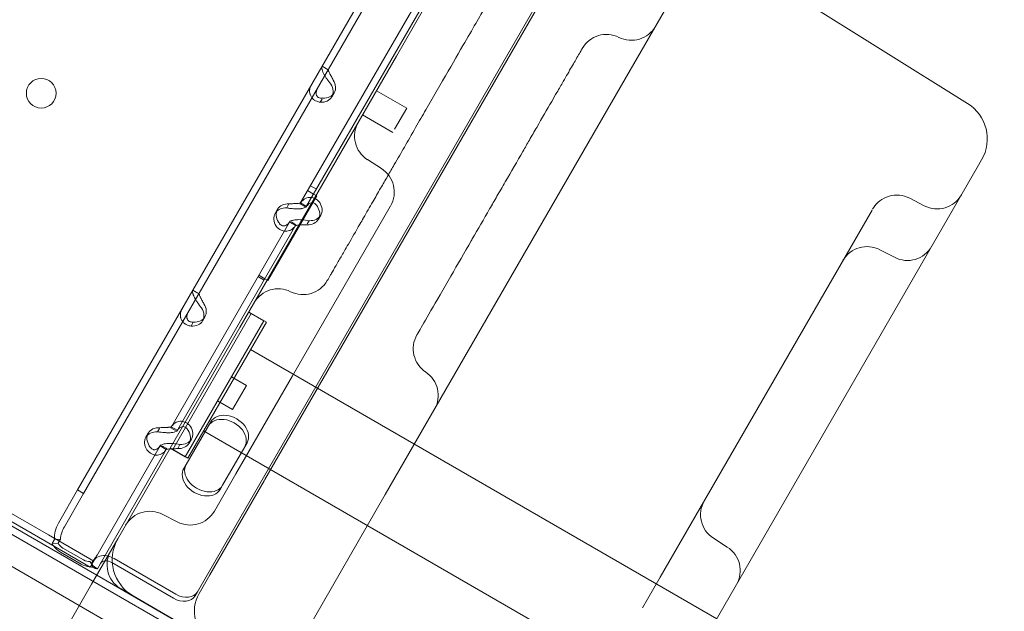
# Model space of a CAD drawing. Units: millimetres. Extents: x 66953 to 83748, y -16102 to -5389.
# Drawn here: x 76250 to 76532, y -9617 to -9448 of the extents above; entities that cross this region are included whole.
import ezdxf

# ---------------------------------------------------------------- set-up
doc = ezdxf.new("R2010")
doc.units = ezdxf.units.MM

# ---------------------------------------------------------------- blocks, each defined once
blk = doc.blocks.new('A$C20F31C9E')
at = {"color": 0, "linetype": 'Continuous', "lineweight": 0}
for p, q in [((33687.19, -12300.58), (33257.03, -13045.64)), ((33276.36, -13013.51), (33687.24, -12301.85)), ((33314.04, -12892.26), (33610.77, -12378.3)), ((33662.73, -12408.3), (33381, -12896.26)), ((33395.43, -13139.72), (32491.01, -12617.9)), ((32489.22, -12626.11), (33389.22, -13145.37)), ((32661.11, -12713.73), (33228.2, -13040.92)), ((33214.35, -13029.37), (32677.41, -12719.37)), ((33213.35, -13031.1), (32676.41, -12721.1)), ((33222.72, -13016.5), (33323.21, -12842.43)), ((33224.45, -13017.5), (33324.95, -12843.43)), ((33477.59, -12905.82), (33414.84, -12866.61)), ((33286.4, -12934.57), (33320.4, -12875.69)), ((33288.13, -12935.57), (33322.13, -12876.69)), ((33269.18, -12969.94), (33314.04, -12892.26)), ((33292.75, -12895.21), (33294.16, -12896.02)), ((33294.49, -12896.18), (33292.76, -12895.18)), ((33381, -12896.26), (33310.81, -13017.84)), ((33322.45, -12907.68), (33327.27, -12899.34)), ((33316.97, -12907.18), (33308.31, -12902.18)), ((33292.77, -12904.56), (33292.22, -12905.51)), ((33296.22, -12902.78), (33295.54, -12903.95)), ((33313.49, -12913.21), (33316.97, -12907.18)), ((33312.97, -12914.11), (33304.31, -12909.11)), ((33309.71, -12924.45), (33305.74, -12921.92)), ((33480.34, -12924.21), (33481.62, -12921.99)), ((33480.34, -12924.21), (33405.34, -13054.12)), ((33290.32, -12931.79), (33288.59, -12930.79)), ((33289.38, -12929.41), (33291.11, -12930.41)), ((33289.38, -12929.41), (33291.11, -12930.41)), ((33291.19, -12932.29), (33277.18, -12956.54)), ((33290.32, -12931.79), (33291.19, -12932.29)), ((33461.03, -12932.96), (33465.2, -12935.13)), ((33279.96, -12936.13), (33279.29, -12937.3)), ((33282.61, -12935.74), (33283.16, -12934.79)), ((33284.28, -12983.79), (33312.24, -12935.36)), ((33286.4, -12934.57), (33287.77, -12935.36)), ((33286.55, -12934.32), (33288.28, -12935.32)), ((33450.24, -12936.35), (33389.55, -13041.47)), ((33292.36, -12937.84), (33291.69, -12939)), ((33249.4, -12998.67), (33283.39, -12939.79)), ((33251.13, -12999.67), (33285.12, -12940.79)), ((33283.37, -12939.82), (33285.11, -12940.82)), ((33283.84, -12939.75), (33285.25, -12940.57)), ((33288.51, -12940.32), (33289.04, -12939.4)), ((33452.51, -12947.72), (33456.68, -12949.89)), ((33274.38, -12955.39), (33276.11, -12956.39)), ((33274.38, -12955.39), (33276.11, -12956.39)), ((33274.58, -12955.04), (33276.31, -12956.04)), ((33277.18, -12956.54), (33276.31, -12956.04)), ((33255.74, -12959.31), (33257.15, -12960.12)), ((33257.49, -12960.28), (33255.76, -12959.28)), ((33272.46, -12965.97), (33249.96, -13004.94)), ((33259.21, -12966.88), (33258.54, -12968.05)), ((33276.05, -12968.05), (33271.72, -12965.55)), ((33276.79, -12968.47), (33272.46, -12965.97)), ((33234.25, -13030.46), (33269.18, -12969.94)), ((33253.55, -13007.02), (33276.05, -12968.05)), ((33254.29, -13007.44), (33276.79, -12968.47)), ((33255.77, -12968.66), (33255.22, -12969.61)), ((33405.76, -13053.39), (33272.26, -12976.31)), ((33271.13, -12986.57), (33266.8, -12984.07)), ((33284.28, -12983.79), (33270.82, -13007.11)), ((33271.13, -12986.57), (33267.13, -12993.5)), ((33267.13, -12993.5), (33262.8, -12991)), ((33249.54, -12998.42), (33251.27, -12999.42)), ((33253.83, -13009.17), (33260.86, -12997)), ((33242.96, -13000.23), (33242.28, -13001.4)), ((33245.6, -12999.84), (33246.15, -12998.88)), ((33249.4, -12998.67), (33250.76, -12999.46)), ((33392.31, -13076.68), (33258.81, -12999.61)), ((33227.54, -13036.53), (33246.38, -13003.88)), ((33246.37, -13003.91), (33248.1, -13004.91)), ((33246.83, -13003.85), (33248.24, -13004.66)), ((33251.5, -13004.42), (33252.03, -13003.5)), ((33255.35, -13001.94), (33254.68, -13003.1)), ((33271.25, -13003), (33264.22, -13015.17)), ((33229.27, -13037.53), (33248.12, -13004.88)), ((33253.55, -13007.02), (33249.22, -13004.52)), ((33254.29, -13007.44), (33249.96, -13004.94)), ((33253.83, -13009.17), (33253.16, -13010.34)), ((33268.07, -13011.88), (33270.82, -13007.11)), ((33268.07, -13011.88), (33261.9, -13022.56)), ((33260.59, -13040.82), (33276.15, -13013.87)), ((33264.22, -13015.17), (33263.55, -13016.34)), ((33276.36, -13013.51), (33276.15, -13013.87)), ((33217.22, -13026.02), (33222.72, -13016.5)), ((33218.95, -13027.02), (33224.45, -13017.5)), ((33224.45, -13017.5), (33222.72, -13016.5)), ((33310.81, -13017.84), (33285.21, -13062.19)), ((33247.1, -13023.49), (33251.27, -13025.66)), ((33214.35, -13029.37), (33227.34, -13036.87)), ((33213.35, -13031.1), (33226.34, -13038.6)), ((33215.45, -13031.84), (33216.11, -13030.7)), ((33217.15, -13031.72), (33215.45, -13031.84)), ((33217.81, -13030.58), (33216.11, -13030.7)), ((33217.15, -13031.72), (33217.81, -13030.58)), ((33226.74, -13043.45), (33234.25, -13030.46)), ((33408.78, -13032.85), (33404.82, -13030.32)), ((33223.74, -13037.7), (33217.87, -13034.3)), ((33224.42, -13036.53), (33218.54, -13033.14)), ((33226.34, -13037.03), (33226.9, -13038.18)), ((33227.54, -13036.53), (33226.66, -13038.04)), ((33229.27, -13037.53), (33228.4, -13039.04)), ((33250.18, -13047.51), (33232.51, -13037.31)), ((33250.85, -13046.34), (33233.19, -13036.14)), ((33226.66, -13038.04), (33226.34, -13038.6)), ((33226.66, -13038.04), (33228.4, -13039.04)), ((33226.9, -13038.18), (33227.09, -13038.56)), ((33228.42, -13039), (33227.55, -13038.5)), ((33260.59, -13040.82), (33257.5, -13046.19)), ((33214.78, -13064.17), (33226.74, -13043.45)), ((33228.2, -13040.92), (33366.79, -13120.88)), ((33385.93, -13047.73), (33389.55, -13041.47)), ((33235.17, -13044.85), (33238.64, -13046.85)), ((33257.03, -13045.64), (33256.36, -13046.8)), ((33238.64, -13046.85), (33271.55, -13065.85)), ((33385.93, -13047.73), (33384.49, -13050.23))]:
    blk.add_line(p, q, dxfattribs=at)
blk.add_circle((33212.3, -12902.91), 4.25, dxfattribs=at)
for centre, radius, start, end in [((33381.3, -12879.74), 8, 243.5833, 330), ((33374.19, -12894.07), 8, 63.5833, 150), ((33471.23, -12915.99), 12, 330, 58), ((33310.04, -12915.18), 8, 150, 237.5), ((33305.41, -12931.2), 8, 330, 57.5), ((33457.33, -12940.06), 8, 62.5, 150), ((33468.89, -12928.04), 8, 242.5, 330), ((33448.81, -12954.82), 8, 62.5, 150), ((33460.37, -12942.79), 8, 242.5, 330), ((33280.18, -12966.9), 8, 63.5833, 150), ((33287.3, -12952.57), 8, 243.5833, 330), ((33326.84, -12976.08), 8, 150, 236.4167), ((33317.99, -12989.41), 8, 330, 56.4167), ((33409.12, -13023.57), 8, 150, 237.5), ((33243.41, -13030.59), 8, 62.5, 150), ((33254.97, -13018.56), 8, 242.5, 330), ((33244.64, -13036.46), 12, 150, 240), ((33239.17, -13037.92), 8, 150, 237.5), ((33404.48, -13039.59), 8, 330, 57.5), ((33239.17, -13037.92), 8, 237.5, 240), ((33266.16, -13051.19), 10, 150, 240)]:
    blk.add_arc(centre, radius, start, end, dxfattribs=at)
at = {"color": 0, "linetype": 'Continuous', "lineweight": 0, "extrusion": (0, 0, -1)}
for centre, major_axis, ratio, start_param, end_param in [((33291.89, -12900.28), (4.33, -2.5), 0.740139, -0.9506, 0.9506), ((33291.21, -12901.45), (4.33, -2.5), 0.740139, -0.9506, 0.9506), ((33283.62, -12939.8), (-4.33, 2.5), 0.740139, -0.9506, 0.9506), ((33284.29, -12938.63), (-4.33, 2.5), 0.740139, -0.9506, 0.9506), ((33287.36, -12936.5), (4.33, -2.5), 0.740139, -0.9506, 0.9506), ((33288.03, -12935.34), (4.33, -2.5), 0.740139, -0.9506, 0.9506), ((33254.21, -12965.55), (4.33, -2.5), 0.740139, -0.9506, 0.9506), ((33254.88, -12964.38), (4.33, -2.5), 0.740139, -0.9506, 0.9506), ((33265.38, -13001.16), (-5.2, 3), 0.740139, 0, 3.141593), ((33266.06, -13000), (-5.2, 3), 0.740139, 0, 3.141593), ((33251.02, -12999.44), (4.33, -2.5), 0.740139, -0.9506, 0.9506), ((33246.61, -13003.9), (-4.33, 2.5), 0.740139, -0.9506, 0.9506), ((33247.29, -13002.73), (-4.33, 2.5), 0.740139, -0.9506, 0.9506), ((33250.35, -13000.6), (4.33, -2.5), 0.740139, -0.9506, 0.9506), ((33259.03, -13012.17), (5.2, -3), 0.740139, 0, 3.141593), ((33258.35, -13013.34), (5.2, -3), 0.740139, 0, 3.141593), ((33219.45, -13031.57), (-4.07, 2.35), 0.672454, -0.991915, -0.785398), ((33219.45, -13031.57), (-2.34, 1.35), 0.672454, -1.570796, -0.785398), ((33219.45, -13031.57), (-4.07, 2.35), 0.672454, -1.570796, -0.991915), ((33225.32, -13034.96), (-4.07, 2.35), 0.672454, -2.149678, -1.570796), ((33225.32, -13034.96), (-2.34, 1.35), 0.672454, -2.356194, -1.570796), ((33225.32, -13034.96), (-4.07, 2.35), 0.672454, -2.18275, -2.149678), ((33225.32, -13034.96), (-4.07, 2.35), 0.672454, -2.356194, -2.18275), ((33252.7, -13043.14), (4.33, -2.5), 0.740139, 0, 1.570796), ((33252.03, -13044.3), (4.33, -2.5), 0.740139, 0, 1.570796)]:
    blk.add_ellipse(centre, major_axis=major_axis, ratio=ratio, start_param=start_param, end_param=end_param, dxfattribs=at)
at = {"color": 0, "linetype": 'Continuous', "lineweight": 0}
for major_axis, start_param, end_param in [((-4.07, 2.35), -1.148677, 0), ((-2.34, 1.35), -0.776782, 0), ((-2.34, 1.35), -1.570796, -0.776782), ((-4.07, 2.35), -1.570796, -1.148677)]:
    blk.add_ellipse((33231.61, -13038.88), major_axis=major_axis, ratio=0.672454, start_param=start_param, end_param=end_param, dxfattribs=at)
for points, knots in [([(33327.27, -12899.34), (33329.41, -12895.63), (33331.36, -12892.25), (33333.08, -12889.28), (33334.46, -12886.89), (33335.69, -12884.76), (33336.74, -12882.93), (33337.28, -12882), (33337.77, -12881.14), (33338.22, -12880.37), (33338.6, -12879.72), (33338.94, -12879.12), (33339.26, -12878.57), (33340.18, -12876.97), (33340.84, -12875.83), (33341.21, -12875.19), (33341.45, -12874.78), (33341.57, -12874.57), (33341.57, -12874.57)], [-25.489097, -25.489097, -25.489097, -25.489097, -23.561383, -23.561383, -23.561383, -22.007388, -22.007388, -22.007388, -21.217275, -21.217275, -21.217275, -20.55453, -20.55453, -20.55453, -18.607989, -18.607989, -18.607989, -17.345403, -17.345403, -17.345403, -17.345403]), ([(33367.26, -12890.07), (33367.26, -12890.07), (33367.15, -12890.25), (33366.95, -12890.61), (33366.78, -12890.91), (33366.53, -12891.33), (33366.21, -12891.88), (33365.92, -12892.38), (33365.58, -12892.98), (33365.17, -12893.68), (33364.87, -12894.21), (33364.54, -12894.78), (33364.17, -12895.42), (33363.49, -12896.6), (33362.7, -12897.97), (33361.81, -12899.51), (33361.23, -12900.51), (33360.62, -12901.57), (33359.97, -12902.69), (33359.5, -12903.51), (33359.01, -12904.37), (33358.49, -12905.26), (33357.17, -12907.55), (33355.72, -12910.05), (33354.2, -12912.7), (33353.51, -12913.88), (33352.81, -12915.1), (33352.1, -12916.33), (33351.49, -12917.39), (33350.87, -12918.46), (33350.24, -12919.55), (33348.6, -12922.39), (33346.89, -12925.35), (33345.18, -12928.31), (33344.39, -12929.68), (33343.6, -12931.05), (33342.81, -12932.42), (33342.12, -12933.62), (33341.42, -12934.83), (33340.72, -12936.03), (33339.04, -12938.95), (33337.36, -12941.86), (33335.75, -12944.64), (33335.65, -12944.82), (33335.55, -12945), (33335.44, -12945.18)], [0, 0, 0, 0, 0.763434, 0.763434, 0.763434, 1.409139, 1.409139, 1.409139, 1.997059, 1.997059, 1.997059, 2.438478, 2.438478, 2.438478, 3.264856, 3.264856, 3.264856, 3.800676, 3.800676, 3.800676, 4.195438, 4.195438, 4.195438, 5.211329, 5.211329, 5.211329, 5.667863, 5.667863, 5.667863, 6.059759, 6.059759, 6.059759, 7.080254, 7.080254, 7.080254, 7.552559, 7.552559, 7.552559, 7.969996, 7.969996, 7.969996, 8.984004, 8.984004, 8.984004, 9.0495, 9.0495, 9.0495, 9.0495]), ([(33295.24, -12900.29), (33294.84, -12899.8), (33294.44, -12899.28), (33293.9, -12898.5), (33293.73, -12898.24), (33293.54, -12897.93), (33293.49, -12897.83), (33293.43, -12897.74), (33293.4, -12897.68), (33293.38, -12897.64), (33293.29, -12897.48), (33293.22, -12897.34), (33293.04, -12896.96), (33292.94, -12896.73), (33292.83, -12896.41), (33292.8, -12896.31), (33292.77, -12896.19), (33292.76, -12896.15), (33292.75, -12896.12), (33292.74, -12896.1), (33292.74, -12896.09), (33292.74, -12896.08), (33292.73, -12896.05), (33292.72, -12896.01), (33292.69, -12895.84), (33292.67, -12895.71), (33292.66, -12895.44), (33292.68, -12895.32), (33292.75, -12895.21)], [0, 0, 0, 0, 0.25, 0.25, 0.375, 0.375, 0.40625, 0.421875, 0.421875, 0.4375, 0.4375, 0.5, 0.5, 0.625, 0.625, 0.6875, 0.6875, 0.703125, 0.710938, 0.710938, 0.714844, 0.714844, 0.71875, 0.75, 0.75, 0.875, 0.875, 1, 1, 1, 1]), ([(33295.91, -12899.13), (33295.73, -12898.76), (33295.53, -12898.4), (33295.26, -12897.89), (33295.18, -12897.72), (33295.07, -12897.53), (33295.05, -12897.49), (33295.02, -12897.43), (33295.01, -12897.42), (33294.99, -12897.38), (33294.98, -12897.36), (33294.93, -12897.26), (33294.9, -12897.18), (33294.79, -12896.96), (33294.73, -12896.83), (33294.66, -12896.66), (33294.64, -12896.61), (33294.62, -12896.55), (33294.61, -12896.54), (33294.6, -12896.52), (33294.6, -12896.52), (33294.6, -12896.51), (33294.6, -12896.51), (33294.6, -12896.5), (33294.6, -12896.5), (33294.59, -12896.48), (33294.58, -12896.47), (33294.55, -12896.39), (33294.52, -12896.34), (33294.48, -12896.25), (33294.47, -12896.22), (33294.48, -12896.21)], [0, 0, 0, 0, 0.25, 0.25, 0.375, 0.375, 0.40625, 0.40625, 0.421875, 0.421875, 0.4375, 0.4375, 0.5, 0.5, 0.625, 0.625, 0.6875, 0.6875, 0.703125, 0.703125, 0.710938, 0.710938, 0.714844, 0.714844, 0.71875, 0.71875, 0.75, 0.75, 0.875, 0.875, 1, 1, 1, 1]), ([(33289.73, -12900.42), (33289.42, -12900.97), (33289.23, -12901.53), (33289.16, -12902.35), (33289.17, -12902.61), (33289.23, -12902.94), (33289.25, -12903.04), (33289.27, -12903.13), (33289.29, -12903.2), (33289.3, -12903.23), (33289.36, -12903.4), (33289.41, -12903.53), (33289.6, -12903.91), (33289.75, -12904.15), (33290.03, -12904.46), (33290.13, -12904.55), (33290.26, -12904.66), (33290.3, -12904.7), (33290.34, -12904.73), (33290.36, -12904.75), (33290.37, -12904.75), (33290.38, -12904.76), (33290.42, -12904.79), (33290.47, -12904.83), (33290.7, -12904.98), (33290.93, -12905.11), (33291.49, -12905.33), (33291.83, -12905.43), (33292.22, -12905.51)], [0, 0, 0, 0, 0.25, 0.25, 0.375, 0.375, 0.40625, 0.421875, 0.421875, 0.4375, 0.4375, 0.5, 0.5, 0.625, 0.625, 0.6875, 0.6875, 0.703125, 0.710938, 0.710938, 0.714844, 0.714844, 0.71875, 0.75, 0.75, 0.875, 0.875, 1, 1, 1, 1]), ([(33291.47, -12901.42), (33291.24, -12901.82), (33291.09, -12902.21), (33291.01, -12902.74), (33291.01, -12902.91), (33291.03, -12903.11), (33291.04, -12903.15), (33291.05, -12903.21), (33291.06, -12903.23), (33291.07, -12903.27), (33291.07, -12903.29), (33291.1, -12903.39), (33291.13, -12903.46), (33291.24, -12903.68), (33291.33, -12903.81), (33291.5, -12903.97), (33291.56, -12904.02), (33291.64, -12904.08), (33291.66, -12904.09), (33291.68, -12904.1), (33291.69, -12904.11), (33291.7, -12904.12), (33291.71, -12904.12), (33291.71, -12904.12), (33291.72, -12904.13), (33291.75, -12904.14), (33291.77, -12904.15), (33291.92, -12904.22), (33292.06, -12904.27), (33292.43, -12904.33), (33292.64, -12904.35), (33292.9, -12904.35)], [0, 0, 0, 0, 0.25, 0.25, 0.375, 0.375, 0.40625, 0.40625, 0.421875, 0.421875, 0.4375, 0.4375, 0.5, 0.5, 0.625, 0.625, 0.6875, 0.6875, 0.703125, 0.703125, 0.710938, 0.710938, 0.714844, 0.714844, 0.71875, 0.71875, 0.75, 0.75, 0.875, 0.875, 1, 1, 1, 1]), ([(33304.63, -12938.56), (33305.47, -12937.09), (33306.35, -12935.56), (33307.25, -12934.02), (33307.99, -12932.73), (33308.74, -12931.43), (33309.49, -12930.12), (33310.16, -12928.96), (33310.84, -12927.8), (33311.5, -12926.65), (33312.14, -12925.54), (33312.77, -12924.44), (33313.4, -12923.35), (33314.4, -12921.63), (33315.38, -12919.94), (33316.31, -12918.31), (33316.84, -12917.4), (33317.36, -12916.51), (33317.86, -12915.64), (33319, -12913.66), (33320.08, -12911.79), (33321.05, -12910.1), (33321.55, -12909.25), (33322.01, -12908.44), (33322.45, -12907.68)], [0, 0, 0, 0, 0.5446, 0.5446, 0.5446, 0.997794, 0.997794, 0.997794, 1.398569, 1.398569, 1.398569, 1.780749, 1.780749, 1.780749, 2.382211, 2.382211, 2.382211, 2.720018, 2.720018, 2.720018, 3.49023, 3.49023, 3.49023, 3.881829, 3.881829, 3.881829, 3.881829]), ([(33290.52, -12932.99), (33290.07, -12932.79), (33289.6, -12932.71), (33288.6, -12932.76), (33288.09, -12932.92), (33287.15, -12933.55), (33286.73, -12934), (33286.4, -12934.57)], [0.2789104, 0.2789104, 0.2789104, 0.2789104, 0.5, 0.5, 0.75, 0.75, 1, 1, 1, 1]), ([(33292.05, -12934.18), (33291.66, -12933.69), (33291.2, -12933.32), (33290.64, -12933.04), (33290.58, -12933.01), (33290.52, -12932.99)], [0, 0, 0, 0, 0.25, 0.25, 0.2789104, 0.2789104, 0.2789104, 0.2789104]), ([(33288.26, -12935.35), (33288.18, -12935.5), (33287.96, -12935.64), (33287.46, -12935.82), (33287.26, -12935.87), (33286.99, -12935.92), (33286.9, -12935.93), (33286.81, -12935.95), (33286.75, -12935.96), (33286.72, -12935.96), (33286.56, -12935.98), (33286.42, -12935.99), (33286, -12936.02), (33285.7, -12936.02), (33285.26, -12936.01), (33285.11, -12936), (33284.92, -12935.99), (33284.86, -12935.99), (33284.8, -12935.98), (33284.78, -12935.98), (33284.76, -12935.98), (33284.75, -12935.98), (33284.69, -12935.98), (33284.62, -12935.97), (33284.32, -12935.95), (33284.03, -12935.93), (33283.37, -12935.86), (33283, -12935.81), (33282.61, -12935.74)], [0, 0, 0, 0, 0.25, 0.25, 0.375, 0.375, 0.40625, 0.421875, 0.421875, 0.4375, 0.4375, 0.5, 0.5, 0.625, 0.625, 0.6875, 0.6875, 0.703125, 0.710937, 0.710937, 0.714844, 0.714844, 0.71875, 0.75, 0.75, 0.875, 0.875, 1, 1, 1, 1]), ([(33286.53, -12934.35), (33286.53, -12934.35), (33286.44, -12934.37), (33286.19, -12934.41), (33286.09, -12934.42), (33285.94, -12934.44), (33285.91, -12934.44), (33285.86, -12934.45), (33285.84, -12934.45), (33285.81, -12934.45), (33285.79, -12934.45), (33285.7, -12934.46), (33285.62, -12934.47), (33285.38, -12934.48), (33285.2, -12934.49), (33284.94, -12934.5), (33284.85, -12934.5), (33284.73, -12934.5), (33284.71, -12934.5), (33284.68, -12934.5), (33284.67, -12934.5), (33284.65, -12934.5), (33284.64, -12934.5), (33284.63, -12934.5), (33284.63, -12934.5), (33284.59, -12934.51), (33284.56, -12934.51), (33284.37, -12934.52), (33284.19, -12934.53), (33283.77, -12934.56), (33283.54, -12934.57), (33283.28, -12934.57)], [0, 0, 0, 0, 0.25, 0.25, 0.375, 0.375, 0.40625, 0.40625, 0.421875, 0.421875, 0.4375, 0.4375, 0.5, 0.5, 0.625, 0.625, 0.6875, 0.6875, 0.703125, 0.703125, 0.710938, 0.710938, 0.714844, 0.714844, 0.71875, 0.71875, 0.75, 0.75, 0.875, 0.875, 1, 1, 1, 1]), ([(33289.78, -12934.27), (33289.5, -12934.29), (33289.21, -12934.41), (33288.65, -12934.84), (33288.37, -12935.16), (33288.13, -12935.57)], [0.5181249, 0.5181249, 0.5181249, 0.5181249, 0.75, 0.75, 1, 1, 1, 1]), ([(33291.38, -12935.35), (33291.2, -12934.98), (33290.97, -12934.7), (33290.45, -12934.33), (33290.15, -12934.25), (33289.83, -12934.26), (33289.8, -12934.26), (33289.78, -12934.27)], [0, 0, 0, 0, 0.25, 0.25, 0.5, 0.5, 0.5181249, 0.5181249, 0.5181249, 0.5181249]), ([(33283.39, -12939.79), (33283.47, -12939.64), (33283.68, -12939.5), (33284.33, -12939.27), (33284.76, -12939.18), (33285.78, -12939.09), (33286.36, -12939.09), (33286.97, -12939.13)], [0, 0, 0, 0, 0.25, 0.25, 0.5, 0.5, 0.7409866, 0.7409866, 0.7409866, 0.7409866]), ([(33286.97, -12939.13), (33287, -12939.13), (33287.02, -12939.13), (33287.69, -12939.18), (33288.37, -12939.27), (33289.04, -12939.4)], [0.7409866, 0.7409866, 0.7409866, 0.7409866, 0.75, 0.75, 1, 1, 1, 1]), ([(33294.22, -12956.57), (33294.22, -12956.57), (33294.25, -12956.52), (33294.31, -12956.42), (33294.45, -12956.19), (33294.74, -12955.68), (33295.17, -12954.94), (33295.35, -12954.61), (33295.57, -12954.25), (33295.8, -12953.84), (33296.24, -12953.08), (33296.77, -12952.16), (33297.38, -12951.1), (33297.89, -12950.21), (33298.46, -12949.24), (33299.07, -12948.18), (33299.45, -12947.52), (33299.85, -12946.82), (33300.28, -12946.09), (33301.28, -12944.35), (33302.38, -12942.44), (33303.55, -12940.42), (33303.9, -12939.81), (33304.26, -12939.19), (33304.63, -12938.56)], [16.324053, 16.324053, 16.324053, 16.324053, 16.662936, 16.662936, 16.662936, 17.427624, 17.427624, 17.427624, 17.757238, 17.757238, 17.757238, 18.36808, 18.36808, 18.36808, 18.878512, 18.878512, 18.878512, 19.200763, 19.200763, 19.200763, 19.967042, 19.967042, 19.967042, 20.200607, 20.200607, 20.200607, 20.200607]), ([(33279.6, -12940.95), (33280, -12941.45), (33280.48, -12941.84), (33281.24, -12942.21), (33281.51, -12942.3), (33281.84, -12942.37), (33281.94, -12942.38), (33282.05, -12942.4), (33282.11, -12942.4), (33282.15, -12942.41), (33282.33, -12942.42), (33282.47, -12942.42), (33282.89, -12942.39), (33283.16, -12942.33), (33283.53, -12942.19), (33283.65, -12942.14), (33283.8, -12942.06), (33283.84, -12942.04), (33283.89, -12942.01), (33283.91, -12942), (33283.92, -12942), (33283.93, -12941.99), (33283.97, -12941.96), (33284.02, -12941.93), (33284.24, -12941.78), (33284.44, -12941.61), (33284.85, -12941.17), (33285.06, -12940.9), (33285.25, -12940.57)], [0, 0, 0, 0, 0.25, 0.25, 0.375, 0.375, 0.40625, 0.421875, 0.421875, 0.4375, 0.4375, 0.5, 0.5, 0.625, 0.625, 0.6875, 0.6875, 0.703125, 0.710938, 0.710938, 0.714844, 0.714844, 0.71875, 0.75, 0.75, 0.875, 0.875, 1, 1, 1, 1]), ([(33280.27, -12939.79), (33280.45, -12940.16), (33280.69, -12940.44), (33281.09, -12940.72), (33281.24, -12940.79), (33281.42, -12940.84), (33281.46, -12940.85), (33281.52, -12940.86), (33281.53, -12940.86), (33281.57, -12940.87), (33281.59, -12940.87), (33281.7, -12940.88), (33281.78, -12940.88), (33282.02, -12940.87), (33282.17, -12940.83), (33282.4, -12940.74), (33282.47, -12940.7), (33282.56, -12940.64), (33282.58, -12940.63), (33282.6, -12940.62), (33282.61, -12940.61), (33282.63, -12940.6), (33282.63, -12940.6), (33282.64, -12940.59), (33282.64, -12940.59), (33282.67, -12940.57), (33282.7, -12940.55), (33282.83, -12940.44), (33282.96, -12940.32), (33283.24, -12940), (33283.38, -12939.81), (33283.52, -12939.57)], [0, 0, 0, 0, 0.25, 0.25, 0.375, 0.375, 0.40625, 0.40625, 0.421875, 0.421875, 0.4375, 0.4375, 0.5, 0.5, 0.625, 0.625, 0.6875, 0.6875, 0.703125, 0.703125, 0.710938, 0.710938, 0.714844, 0.714844, 0.71875, 0.71875, 0.75, 0.75, 0.875, 0.875, 1, 1, 1, 1]), ([(33285.12, -12940.79), (33285.12, -12940.79), (33285.21, -12940.77), (33285.53, -12940.72), (33285.77, -12940.69), (33286.36, -12940.64), (33286.72, -12940.62), (33287.51, -12940.58), (33287.93, -12940.58), (33288.37, -12940.56)], [0, 0, 0, 0, 0.25, 0.25, 0.5, 0.5, 0.75, 0.75, 1, 1, 1, 1]), ([(33329.61, -12955.28), (33327.47, -12958.99), (33325.49, -12962.42), (33323.91, -12965.15), (33322.37, -12967.83), (33321.19, -12969.87), (33320.53, -12971), (33320.12, -12971.71), (33319.91, -12972.08), (33319.91, -12972.08)], [-20.545469, -20.545469, -20.545469, -20.545469, -19.210757, -19.210757, -19.210757, -17.898219, -17.898219, -17.898219, -17.077883, -17.077883, -17.077883, -17.077883]), ([(33258.23, -12964.39), (33257.83, -12963.9), (33257.43, -12963.38), (33256.89, -12962.6), (33256.73, -12962.34), (33256.53, -12962.03), (33256.48, -12961.93), (33256.42, -12961.84), (33256.39, -12961.77), (33256.37, -12961.74), (33256.28, -12961.57), (33256.21, -12961.44), (33256.03, -12961.06), (33255.93, -12960.83), (33255.82, -12960.51), (33255.79, -12960.4), (33255.76, -12960.28), (33255.75, -12960.25), (33255.74, -12960.21), (33255.74, -12960.2), (33255.74, -12960.19), (33255.73, -12960.18), (33255.73, -12960.15), (33255.72, -12960.11), (33255.68, -12959.94), (33255.66, -12959.8), (33255.66, -12959.54), (33255.68, -12959.41), (33255.74, -12959.31)], [0, 0, 0, 0, 0.25, 0.25, 0.375, 0.375, 0.40625, 0.421875, 0.421875, 0.4375, 0.4375, 0.5, 0.5, 0.625, 0.625, 0.6875, 0.6875, 0.703125, 0.710937, 0.710937, 0.714844, 0.714844, 0.71875, 0.75, 0.75, 0.875, 0.875, 1, 1, 1, 1]), ([(33258.9, -12963.23), (33258.72, -12962.86), (33258.53, -12962.5), (33258.26, -12961.99), (33258.17, -12961.82), (33258.07, -12961.63), (33258.05, -12961.59), (33258.02, -12961.53), (33258.01, -12961.51), (33257.99, -12961.48), (33257.98, -12961.46), (33257.93, -12961.36), (33257.89, -12961.28), (33257.78, -12961.06), (33257.73, -12960.93), (33257.65, -12960.76), (33257.63, -12960.71), (33257.61, -12960.65), (33257.6, -12960.64), (33257.6, -12960.62), (33257.59, -12960.62), (33257.59, -12960.61), (33257.59, -12960.6), (33257.59, -12960.6), (33257.59, -12960.6), (33257.58, -12960.58), (33257.57, -12960.57), (33257.54, -12960.49), (33257.51, -12960.44), (33257.47, -12960.35), (33257.46, -12960.32), (33257.47, -12960.31)], [0, 0, 0, 0, 0.25, 0.25, 0.375, 0.375, 0.40625, 0.40625, 0.421875, 0.421875, 0.4375, 0.4375, 0.5, 0.5, 0.625, 0.625, 0.6875, 0.6875, 0.703125, 0.703125, 0.710938, 0.710938, 0.714844, 0.714844, 0.71875, 0.71875, 0.75, 0.75, 0.875, 0.875, 1, 1, 1, 1]), ([(33252.73, -12964.52), (33252.41, -12965.07), (33252.22, -12965.63), (33252.15, -12966.44), (33252.16, -12966.71), (33252.22, -12967.04), (33252.24, -12967.14), (33252.26, -12967.23), (33252.28, -12967.3), (33252.29, -12967.33), (33252.35, -12967.5), (33252.4, -12967.63), (33252.59, -12968.01), (33252.75, -12968.24), (33253.02, -12968.55), (33253.12, -12968.65), (33253.25, -12968.76), (33253.29, -12968.8), (33253.33, -12968.83), (33253.35, -12968.84), (33253.36, -12968.85), (33253.37, -12968.86), (33253.41, -12968.89), (33253.46, -12968.93), (33253.69, -12969.08), (33253.92, -12969.2), (33254.49, -12969.43), (33254.82, -12969.53), (33255.22, -12969.61)], [0, 0, 0, 0, 0.25, 0.25, 0.375, 0.375, 0.40625, 0.421875, 0.421875, 0.4375, 0.4375, 0.5, 0.5, 0.625, 0.625, 0.6875, 0.6875, 0.703125, 0.710937, 0.710937, 0.714844, 0.714844, 0.71875, 0.75, 0.75, 0.875, 0.875, 1, 1, 1, 1]), ([(33254.46, -12965.52), (33254.23, -12965.92), (33254.08, -12966.3), (33254, -12966.84), (33254, -12967.01), (33254.03, -12967.21), (33254.03, -12967.25), (33254.05, -12967.31), (33254.05, -12967.33), (33254.06, -12967.36), (33254.07, -12967.38), (33254.1, -12967.48), (33254.13, -12967.56), (33254.23, -12967.78), (33254.33, -12967.91), (33254.49, -12968.07), (33254.55, -12968.12), (33254.63, -12968.18), (33254.65, -12968.19), (33254.68, -12968.2), (33254.68, -12968.21), (33254.7, -12968.21), (33254.7, -12968.22), (33254.71, -12968.22), (33254.71, -12968.22), (33254.74, -12968.24), (33254.77, -12968.25), (33254.91, -12968.32), (33255.06, -12968.37), (33255.42, -12968.43), (33255.64, -12968.45), (33255.89, -12968.44)], [0, 0, 0, 0, 0.25, 0.25, 0.375, 0.375, 0.40625, 0.40625, 0.421875, 0.421875, 0.4375, 0.4375, 0.5, 0.5, 0.625, 0.625, 0.6875, 0.6875, 0.703125, 0.703125, 0.710938, 0.710938, 0.714844, 0.714844, 0.71875, 0.71875, 0.75, 0.75, 0.875, 0.875, 1, 1, 1, 1]), ([(33249.52, -12998.45), (33249.52, -12998.45), (33249.44, -12998.47), (33249.18, -12998.5), (33249.08, -12998.52), (33248.93, -12998.54), (33248.9, -12998.54), (33248.85, -12998.54), (33248.83, -12998.54), (33248.8, -12998.55), (33248.78, -12998.55), (33248.69, -12998.56), (33248.61, -12998.56), (33248.37, -12998.58), (33248.2, -12998.58), (33247.93, -12998.59), (33247.84, -12998.6), (33247.73, -12998.6), (33247.7, -12998.6), (33247.67, -12998.6), (33247.66, -12998.6), (33247.64, -12998.6), (33247.63, -12998.6), (33247.63, -12998.6), (33247.62, -12998.6), (33247.58, -12998.6), (33247.55, -12998.61), (33247.36, -12998.62), (33247.18, -12998.63), (33246.76, -12998.65), (33246.53, -12998.67), (33246.28, -12998.67)], [0, 0, 0, 0, 0.25, 0.25, 0.375, 0.375, 0.40625, 0.40625, 0.421875, 0.421875, 0.4375, 0.4375, 0.5, 0.5, 0.625, 0.625, 0.6875, 0.6875, 0.703125, 0.703125, 0.710938, 0.710938, 0.714844, 0.714844, 0.71875, 0.71875, 0.75, 0.75, 0.875, 0.875, 1, 1, 1, 1]), ([(33253.51, -12997.08), (33253.06, -12996.89), (33252.59, -12996.8), (33251.6, -12996.85), (33251.08, -12997.02), (33250.14, -12997.64), (33249.73, -12998.1), (33249.4, -12998.67)], [0.2789104, 0.2789104, 0.2789104, 0.2789104, 0.5, 0.5, 0.75, 0.75, 1, 1, 1, 1]), ([(33252.77, -12998.36), (33252.49, -12998.39), (33252.21, -12998.51), (33251.64, -12998.93), (33251.37, -12999.26), (33251.13, -12999.67)], [0.5181249, 0.5181249, 0.5181249, 0.5181249, 0.75, 0.75, 1, 1, 1, 1]), ([(33254.37, -12999.45), (33254.2, -12999.08), (33253.97, -12998.8), (33253.44, -12998.43), (33253.14, -12998.34), (33252.82, -12998.36), (33252.8, -12998.36), (33252.77, -12998.36)], [0, 0, 0, 0, 0.25, 0.25, 0.5, 0.5, 0.5181249, 0.5181249, 0.5181249, 0.5181249]), ([(33255.05, -12998.28), (33254.65, -12997.79), (33254.19, -12997.41), (33253.63, -12997.14), (33253.57, -12997.11), (33253.51, -12997.08)], [0, 0, 0, 0, 0.25, 0.25, 0.2789104, 0.2789104, 0.2789104, 0.2789104]), ([(33251.25, -12999.45), (33251.17, -12999.6), (33250.95, -12999.74), (33250.45, -12999.92), (33250.26, -12999.97), (33249.98, -13000.02), (33249.9, -13000.03), (33249.81, -13000.05), (33249.75, -13000.05), (33249.71, -13000.06), (33249.55, -13000.08), (33249.41, -13000.09), (33248.99, -13000.12), (33248.7, -13000.12), (33248.25, -13000.11), (33248.1, -13000.1), (33247.91, -13000.09), (33247.85, -13000.09), (33247.8, -13000.08), (33247.77, -13000.08), (33247.76, -13000.08), (33247.74, -13000.08), (33247.68, -13000.07), (33247.62, -13000.07), (33247.31, -13000.05), (33247.02, -13000.03), (33246.37, -12999.96), (33246, -12999.91), (33245.6, -12999.84)], [0, 0, 0, 0, 0.25, 0.25, 0.375, 0.375, 0.40625, 0.421875, 0.421875, 0.4375, 0.4375, 0.5, 0.5, 0.625, 0.625, 0.6875, 0.6875, 0.703125, 0.710938, 0.710938, 0.714844, 0.714844, 0.71875, 0.75, 0.75, 0.875, 0.875, 1, 1, 1, 1]), ([(33243.26, -13003.89), (33243.45, -13004.26), (33243.68, -13004.54), (33244.09, -13004.82), (33244.23, -13004.89), (33244.42, -13004.94), (33244.45, -13004.95), (33244.51, -13004.96), (33244.53, -13004.96), (33244.57, -13004.97), (33244.59, -13004.97), (33244.69, -13004.98), (33244.77, -13004.98), (33245.01, -13004.97), (33245.17, -13004.93), (33245.39, -13004.83), (33245.46, -13004.8), (33245.55, -13004.74), (33245.57, -13004.73), (33245.6, -13004.71), (33245.61, -13004.71), (33245.62, -13004.7), (33245.62, -13004.7), (33245.63, -13004.69), (33245.63, -13004.69), (33245.66, -13004.67), (33245.69, -13004.65), (33245.83, -13004.54), (33245.96, -13004.42), (33246.23, -13004.1), (33246.37, -13003.9), (33246.51, -13003.66)], [0, 0, 0, 0, 0.25, 0.25, 0.375, 0.375, 0.40625, 0.40625, 0.421875, 0.421875, 0.4375, 0.4375, 0.5, 0.5, 0.625, 0.625, 0.6875, 0.6875, 0.703125, 0.703125, 0.710938, 0.710938, 0.714844, 0.714844, 0.71875, 0.71875, 0.75, 0.75, 0.875, 0.875, 1, 1, 1, 1]), ([(33246.38, -13003.88), (33246.47, -13003.74), (33246.68, -13003.6), (33247.32, -13003.37), (33247.76, -13003.28), (33248.77, -13003.19), (33249.35, -13003.19), (33249.97, -13003.23)], [0, 0, 0, 0, 0.25, 0.25, 0.5, 0.5, 0.7409866, 0.7409866, 0.7409866, 0.7409866]), ([(33249.97, -13003.23), (33249.99, -13003.23), (33250.01, -13003.23), (33250.68, -13003.28), (33251.36, -13003.37), (33252.03, -13003.5)], [0.7409866, 0.7409866, 0.7409866, 0.7409866, 0.75, 0.75, 1, 1, 1, 1]), ([(33242.59, -13005.05), (33242.99, -13005.55), (33243.47, -13005.93), (33244.24, -13006.31), (33244.5, -13006.4), (33244.84, -13006.47), (33244.94, -13006.48), (33245.04, -13006.49), (33245.11, -13006.5), (33245.14, -13006.5), (33245.32, -13006.52), (33245.47, -13006.52), (33245.89, -13006.49), (33246.15, -13006.43), (33246.53, -13006.29), (33246.65, -13006.24), (33246.79, -13006.16), (33246.84, -13006.14), (33246.88, -13006.11), (33246.9, -13006.1), (33246.91, -13006.09), (33246.92, -13006.09), (33246.97, -13006.06), (33247.01, -13006.03), (33247.23, -13005.87), (33247.43, -13005.71), (33247.84, -13005.27), (33248.05, -13005), (33248.24, -13004.66)], [0, 0, 0, 0, 0.25, 0.25, 0.375, 0.375, 0.40625, 0.421875, 0.421875, 0.4375, 0.4375, 0.5, 0.5, 0.625, 0.625, 0.6875, 0.6875, 0.703125, 0.710937, 0.710937, 0.714844, 0.714844, 0.71875, 0.75, 0.75, 0.875, 0.875, 1, 1, 1, 1]), ([(33248.12, -13004.88), (33248.12, -13004.89), (33248.2, -13004.87), (33248.52, -13004.82), (33248.76, -13004.79), (33249.35, -13004.74), (33249.71, -13004.71), (33250.5, -13004.68), (33250.93, -13004.67), (33251.36, -13004.66)], [0, 0, 0, 0, 0.25, 0.25, 0.5, 0.5, 0.75, 0.75, 1, 1, 1, 1]), ([(33216.11, -13030.7), (33216.08, -13029.88), (33216.15, -13029.06), (33216.52, -13027.48), (33216.81, -13026.72), (33217.22, -13026.02)], [0, 0, 0, 0, 0.5, 0.5, 1, 1, 1, 1]), ([(33217.81, -13030.58), (33217.88, -13029.97), (33218, -13029.35), (33218.38, -13028.15), (33218.63, -13027.57), (33218.95, -13027.02)], [0, 0, 0, 0, 0.5, 0.5, 1, 1, 1, 1]), ([(33226.67, -13037.71), (33226.67, -13037.7), (33226.67, -13037.7), (33226.74, -13037.53), (33226.83, -13037.35), (33227.05, -13036.99), (33227.17, -13036.79), (33227.46, -13036.37), (33227.62, -13036.15), (33227.96, -13035.69), (33228.13, -13035.45), (33228.37, -13035.07), (33228.45, -13034.95), (33228.53, -13034.81)], [7.65497, 7.65497, 7.65497, 7.65497, 7.668985, 7.668985, 8.527139, 8.527139, 9.385293, 9.385293, 10.243447, 10.243447, 11.1016, 11.1016, 11.546784, 11.546784, 11.546784, 11.546784]), ([(33226.67, -13037.71), (33226.66, -13037.69), (33226.66, -13037.67), (33226.58, -13037.5), (33226.47, -13037.29), (33226.34, -13037.03)], [0.4452438, 0.4452438, 0.4452438, 0.4452438, 0.5, 0.5, 1, 1, 1, 1]), ([(33226.37, -13037.09), (33226.52, -13037.37), (33226.68, -13037.61), (33227, -13038.01), (33227.15, -13038.17), (33227.39, -13038.39), (33227.48, -13038.46), (33227.54, -13038.5), (33227.55, -13038.5), (33227.55, -13038.5), (33227.55, -13038.5), (33227.55, -13038.5)], [0, 0, 0, 0, 1.084101, 1.084101, 2.177211, 2.177211, 3.265638, 3.265638, 3.748354, 3.748354, 3.753379, 3.753379, 3.753379, 3.753379]), ([(33228.39, -13039.04), (33228.32, -13039.08), (33228.18, -13039.08), (33227.76, -13038.96), (33227.45, -13038.8), (33227.09, -13038.56)], [0.0838146, 0.0838146, 0.0838146, 0.0838146, 0.5, 0.5, 1, 1, 1, 1])]:
    blk.add_open_spline(points, degree=3, knots=knots, dxfattribs=at)
for points in [[(33335.44, -12945.18), (33333.52, -12948.51), (33331.58, -12951.88), (33329.61, -12955.28)], [(33226.78, -13037.83), (33226.74, -13037.79), (33226.71, -13037.75), (33226.67, -13037.71)], [(33228.42, -13039), (33228.41, -13039.02), (33228.4, -13039.03), (33228.39, -13039.04)]]:
    blk.add_open_spline(points, degree=3, dxfattribs=at)

msp = doc.modelspace()

# ---------------------------------------------------------------- linework, layer by layer
msp.add_open_spline([(75034.091, -14853.831), (74353.015, -15004.595, 0.002), (72904.366, -14813.336, 9.582), (72282.034, -12728.397, -17.363), (70706.489, -13659.143, 40.408), (68316.092, -12458.349, -3310.134), (67131.996, -11213.261, 2828.718), (66871.509, -9722.201, -759.978), (68804.234, -7549.267, 276.956), (71870.571, -8139.823, -96.226), (73326.315, -5234.823, 11.432), (75446.337, -5524.016, -1.897), (76726.776, -6089.974, 0.329), (76849.521, -7189.473, -0.055), (77678.911, -7704.316, 0.015), (79582.187, -6680.538, -0.026), (82359.25, -7767.542, 0.005), (84178.321, -10747.699, -0.001), (82328.137, -12264.303, 0), (83035.834, -14061.631, 0), (82029.379, -15650.973, 0), (79013.541, -16598.518, 0), (76785.092, -14465.796, 0.003), (75034.498, -14853.741, 0), (75034.091, -14853.831)], degree=3, knots=[0, 0, 0, 0, 2092.5832551, 3828.8359327, 4048.4300606, 7269.8719342, 10779.2663189, 12453.0626643, 14802.6558633, 17572.7757839, 20805.0080685, 22260.171025, 23622.7977214, 24560.9898167, 25292.926565, 26123.8198756, 30578.11407, 32823.8697583, 34902.930484, 36123.8224219, 38085.5060396, 39718.8216124, 45096.7338431, 45097.9838431, 45097.9838431, 45097.9838431, 45097.9838431])

# ---------------------------------------------------------------- block references
msp.add_blockref('A$C20F31C9E', (43044.098, 3433.795))

doc.saveas('drawing.dxf')
